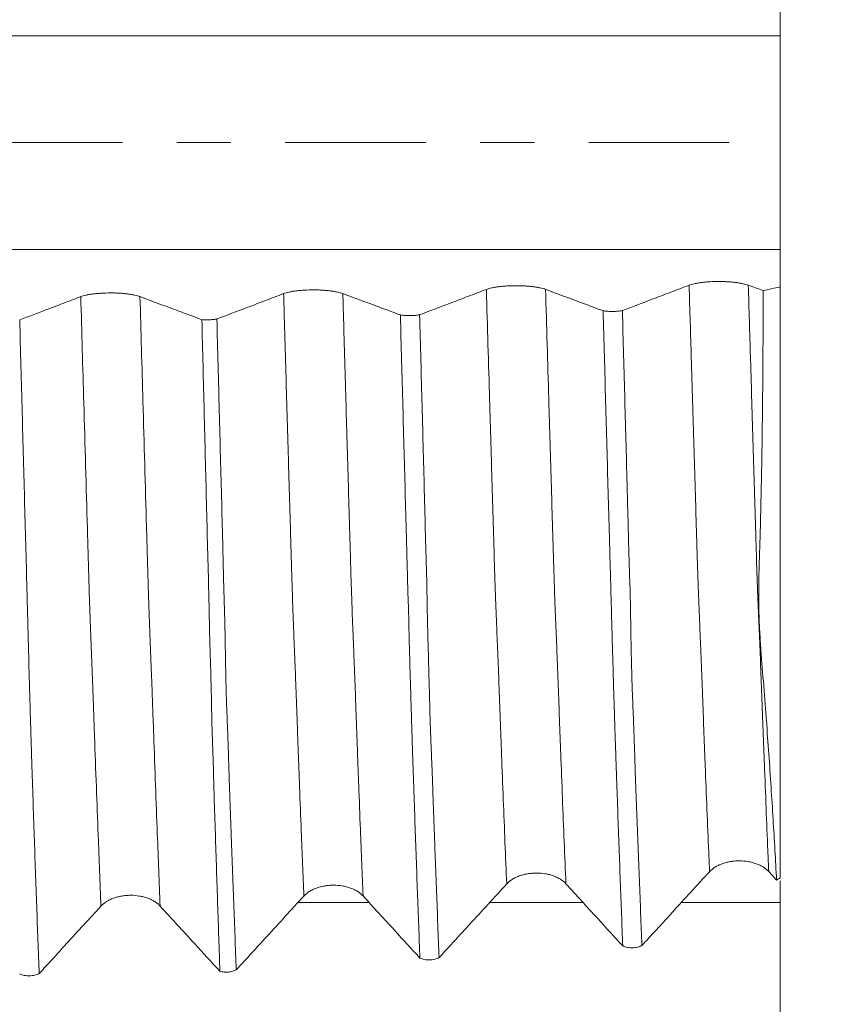
# Model space of a CAD drawing. Units: millimetres. Extents: x -67 to 99, y -83 to 42.
# Drawn here: x 72 to 78, y -7 to 1 of the extents above; entities that cross this region are included whole.
import ezdxf

# ---------------------------------------------------------------- set-up
doc = ezdxf.new("R2010")
doc.units = ezdxf.units.MM
doc.linetypes.add('CENTER', pattern=[47.5, 22, -8.5, 8.5, -8.5])
for name, color, linetype in [('1', 4, 'Continuous'), ('2', 7, 'Continuous'), ('SK2', 7, 'Continuous'), ('SK4', 2, 'CENTER')]:
    doc.layers.add(name, color=color, linetype=linetype)
doc.styles.add('iso_b_vert', font='simplex.shx')
doc.dimstyles.get("Standard").update_dxf_attribs({"dimtxt": 0.18, "dimasz": 0.18, "dimexe": 0.18, "dimexo": 0.0625, "dimgap": 0.09, "dimtad": 1, "dimzin": 0, "dimdsep": 52, "dimtxsty": 'Standard', "dimcen": 0.09, "dimadec": 0, "dimazin": 0, "dimtfac": 1, "dimtdec": 4, "dimtofl": 0, "dimtmove": 0, "dimatfit": 3, "dimfxl": 1, "dimtolj": 1, "dimtzin": 0, "dimarcsym": 0})

# ---------------------------------------------------------------- blocks, each defined once
blk = doc.blocks.new('_U0')
at = {"layer": '2', "lineweight": 13}
for p, q in [((96.97, -9.593287), (96.97, 41.546484)), ((79.0575, 9.593287), (98.97, 9.593287)), ((79.0575, -9.593287), (98.97, -9.593287))]:
    blk.add_line(p, q, dxfattribs=at)
at = {"layer": '2', "lineweight": 18}
for points in [[(96.97, 9.593287), (97.430784, 6.093288), (96.509216, 6.093285)], [(96.97, -9.593287), (96.509216, -6.093288), (97.430784, -6.093285)]]:
    blk.add_solid(points, dxfattribs=at)
at = {"layer": '2', "lineweight": 18, "insert": (96.378886, 19.728287), "char_height": 3, "attachment_point": 7, "rotation": 90, "line_spacing_factor": 1.084337, "style": 'iso_b_vert'}
blk.add_mtext('\\W0.7383;UNF 3/4-16', dxfattribs=at)
blk = doc.blocks.new('_U2')
at = {"layer": 'SK2', "lineweight": 13}
for p, q in [((72.7075, 1.5875), (72.7075, 20.762131)), ((77.47, 11.180787), (77.47, 20.762131)), ((84.97, 18.762131), (65.2075, 18.762131))]:
    blk.add_line(p, q, dxfattribs=at)
at = {"layer": 'SK2', "lineweight": 18}
for points in [[(72.7075, 18.762131), (69.207502, 18.301347), (69.207498, 19.222914)], [(77.47, 18.762131), (80.969998, 19.222914), (80.970002, 18.301347)]]:
    blk.add_solid(points, dxfattribs=at)
at = {"layer": 'SK2', "lineweight": 18, "attachment_point": 7, "line_spacing_factor": 1.084337, "style": 'iso_b_vert'}
for s, insert, char_height in [('\\W0.7694;4.762', (70.448437, 26.647245), 3), ("\\W0.6474;'C'", (70.474937, 19.544764), 3.5)]:
    blk.add_mtext(s, dxfattribs=dict(at, insert=insert, char_height=char_height))
blk = doc.blocks.new('_U5')
at = {"layer": '2', "lineweight": 13}
for p, q in [((16.27, -1.5875), (16.27, -30.093287)), ((77.47, -11.180787), (77.47, -30.093287)), ((77.47, -28.093287), (16.27, -28.093287))]:
    blk.add_line(p, q, dxfattribs=at)
at = {"layer": '2', "lineweight": 18}
for points in [[(16.27, -28.093287), (19.769998, -27.632503), (19.770002, -28.55407)], [(77.47, -28.093287), (73.970002, -28.55407), (73.969998, -27.632503)]]:
    blk.add_solid(points, dxfattribs=at)
at = {"layer": '2', "lineweight": 18, "insert": (43.883486, -27.208172), "char_height": 3, "attachment_point": 7, "line_spacing_factor": 1.084337, "style": 'iso_b_vert'}
blk.add_mtext('\\W0.6563;61.2', dxfattribs=at)

msp = doc.modelspace()

# ---------------------------------------------------------------- linework, layer by layer
at = {"layer": '1', "lineweight": 18}
msp.add_line((77.47, -1.1296), (77.47, -5.7561), dxfattribs=at)
for points, knots in [([(77.47, 0.8369), (77.47, 0.9301), (77.47, 1.0233), (77.47, 1.1209), (77.47, 1.1252), (77.47, 1.1296)], [0, 0, 0, 0, 0.95533, 0.95533, 1, 1, 1, 1]), ([(77.47, -0.8369), (77.47, -0.8264), (77.47, -0.8119), (77.47, -0.7756), (77.47, -0.7537), (77.47, -0.7022), (77.47, -0.6733), (77.47, -0.6095), (77.47, -0.5746), (77.47, -0.4985), (77.47, -0.4584), (77.47, -0.3744), (77.47, -0.3303), (77.47, -0.2383), (77.47, -0.1916), (77.47, -0.0968), (77.47, -0.0487), (77.47, 0.0488), (77.47, 0.0969), (77.47, 0.168), (77.47, 0.1915), (77.47, 0.2383), (77.47, 0.2615), (77.47, 0.3305), (77.47, 0.3744), (77.47, 0.4375), (77.47, 0.458), (77.47, 0.4981), (77.47, 0.5177), (77.47, 0.5747), (77.47, 0.6096), (77.47, 0.6574), (77.47, 0.6726), (77.47, 0.7015), (77.47, 0.7152), (77.47, 0.7538), (77.47, 0.7975), (77.47, 0.8264), (77.47, 0.8369)], [0, 0, 0, 0, 0.0625, 0.0625, 0.125, 0.125, 0.1875, 0.1875, 0.25, 0.25, 0.3125, 0.3125, 0.375, 0.375, 0.4375, 0.4375, 0.5, 0.5, 0.5625, 0.5625, 0.59375, 0.59375, 0.625, 0.625, 0.6875, 0.6875, 0.71875, 0.71875, 0.75, 0.75, 0.8125, 0.8125, 0.84375, 0.84375, 0.875, 0.875, 0.9375, 1, 1, 1, 1]), ([(74.0454, -1.1818), (74.0335, -1.1774), (74.0193, -1.1734), (73.9945, -1.168), (73.9856, -1.1664), (73.967, -1.1633), (73.9476, -1.1605), (73.9267, -1.1582), (73.905, -1.1563), (73.8938, -1.1555), (73.8713, -1.1542), (73.8599, -1.1537), (73.8368, -1.153), (73.825, -1.1529), (73.7898, -1.1529), (73.7667, -1.1535), (73.7328, -1.1555), (73.7216, -1.1563), (73.7001, -1.1583), (73.6896, -1.1594), (73.6695, -1.1619), (73.6598, -1.1634), (73.6412, -1.1665), (73.6237, -1.1698), (73.6084, -1.1737), (73.5943, -1.1777), (73.5878, -1.1798), (73.5819, -1.182)], [0, 0, 0, 0, 0.125, 0.125, 0.1875, 0.1875, 0.25, 0.3125, 0.3125, 0.375, 0.375, 0.4375, 0.4375, 0.5, 0.5, 0.625, 0.625, 0.6875, 0.6875, 0.75, 0.75, 0.8125, 0.8125, 0.875, 0.9375, 0.9375, 1, 1, 1, 1]), ([(75.1691, -1.1492), (75.1211, -1.1675), (75.073, -1.1858), (74.9769, -1.2223), (74.9289, -1.2406), (74.8028, -1.2886), (74.7247, -1.3183), (74.6466, -1.348)], [0, 0, 0, 0, 0.275905, 0.275905, 0.55181, 0.55181, 1, 1, 1, 1]), ([(75.6325, -1.149), (75.6207, -1.1446), (75.6064, -1.1406), (75.5816, -1.1352), (75.5727, -1.1335), (75.5541, -1.1304), (75.5348, -1.1276), (75.5138, -1.1254), (75.4921, -1.1235), (75.481, -1.1226), (75.4584, -1.1213), (75.447, -1.1208), (75.4239, -1.1202), (75.4121, -1.12), (75.3769, -1.12), (75.3539, -1.1207), (75.3199, -1.1227), (75.3087, -1.1235), (75.2872, -1.1255), (75.2768, -1.1266), (75.2566, -1.1291), (75.2469, -1.1305), (75.2283, -1.1337), (75.2108, -1.137), (75.1956, -1.1408), (75.1814, -1.1449), (75.1749, -1.147), (75.1691, -1.1492)], [0, 0, 0, 0, 0.125, 0.125, 0.1875, 0.1875, 0.25, 0.3125, 0.3125, 0.375, 0.375, 0.4375, 0.4375, 0.5, 0.5, 0.625, 0.625, 0.6875, 0.6875, 0.75, 0.75, 0.8125, 0.8125, 0.875, 0.9375, 0.9375, 1, 1, 1, 1]), ([(76.0831, -1.3166), (76.0579, -1.3072), (76.0327, -1.2978), (75.9659, -1.273), (75.9242, -1.2575), (75.7992, -1.211), (75.7159, -1.18), (75.6325, -1.149)], [0, 0, 0, 0, 0.167745, 0.167745, 0.445164, 0.445164, 1, 1, 1, 1]), ([(76.7562, -1.1164), (76.7082, -1.1347), (76.6601, -1.153), (76.5641, -1.1895), (76.5161, -1.2078), (76.39, -1.2558), (76.3119, -1.2855), (76.2338, -1.3152)], [0, 0, 0, 0, 0.275922, 0.275922, 0.551843, 0.551843, 1, 1, 1, 1]), ([(77.2196, -1.1162), (77.2078, -1.1117), (77.1935, -1.1078), (77.1687, -1.1024), (77.1598, -1.1007), (77.1412, -1.0976), (77.1219, -1.0948), (77.1009, -1.0926), (77.0792, -1.0907), (77.0681, -1.0898), (77.0455, -1.0885), (77.0341, -1.088), (77.011, -1.0874), (76.9992, -1.0872), (76.964, -1.0872), (76.941, -1.0879), (76.907, -1.0899), (76.8958, -1.0907), (76.8743, -1.0926), (76.8639, -1.0938), (76.8437, -1.0963), (76.834, -1.0977), (76.8154, -1.1008), (76.7979, -1.1042), (76.7827, -1.108), (76.7685, -1.112), (76.762, -1.1142), (76.7562, -1.1164)], [0, 0, 0, 0, 0.125, 0.125, 0.1875, 0.1875, 0.25, 0.3125, 0.3125, 0.375, 0.375, 0.4375, 0.4375, 0.5, 0.5, 0.625, 0.625, 0.6875, 0.6875, 0.75, 0.75, 0.8125, 0.8125, 0.875, 0.9375, 0.9375, 1, 1, 1, 1]), ([(71.9941, -1.2059), (71.9498, -1.2228), (71.9055, -1.2396), (71.8168, -1.2734), (71.7725, -1.2902), (71.6575, -1.334), (71.5868, -1.3609), (71.516, -1.3878)], [0, 0, 0, 0, 0.278239, 0.278239, 0.556478, 0.556478, 1, 1, 1, 1]), ([(72.4576, -1.2057), (72.4457, -1.2012), (72.4315, -1.1973), (72.4067, -1.1919), (72.3978, -1.1902), (72.3792, -1.1871), (72.3598, -1.1843), (72.3389, -1.1821), (72.3172, -1.1801), (72.306, -1.1793), (72.2835, -1.178), (72.2721, -1.1775), (72.249, -1.1769), (72.2372, -1.1767), (72.202, -1.1767), (72.1789, -1.1774), (72.145, -1.1794), (72.1338, -1.1802), (72.1122, -1.1821), (72.1018, -1.1833), (72.0817, -1.1858), (72.072, -1.1872), (72.0533, -1.1903), (72.0359, -1.1937), (72.0206, -1.1975), (72.0065, -1.2015), (72, -1.2037), (71.9941, -1.2059)], [0, 0, 0, 0, 0.125, 0.125, 0.1875, 0.1875, 0.25, 0.3125, 0.3125, 0.375, 0.375, 0.4375, 0.4375, 0.5, 0.5, 0.625, 0.625, 0.6875, 0.6875, 0.75, 0.75, 0.8125, 0.8125, 0.875, 0.9375, 0.9375, 1, 1, 1, 1]), ([(72.942, -1.3859), (72.9162, -1.3763), (72.8903, -1.3667), (72.8193, -1.3402), (72.7741, -1.3234), (72.6385, -1.2729), (72.5481, -1.2393), (72.4576, -1.2057)], [0, 0, 0, 0, 0.159949, 0.159949, 0.439966, 0.439966, 1, 1, 1, 1]), ([(73.5819, -1.182), (73.5339, -1.2003), (73.4859, -1.2186), (73.3898, -1.2552), (73.3417, -1.2735), (73.2156, -1.3214), (73.1376, -1.3511), (73.0595, -1.3807)], [0, 0, 0, 0, 0.275998, 0.275998, 0.551997, 0.551997, 1, 1, 1, 1]), ([(74.4958, -1.3494), (74.4707, -1.34), (74.4455, -1.3306), (74.3787, -1.3058), (74.337, -1.2903), (74.2121, -1.2438), (74.1287, -1.2128), (74.0454, -1.1818)], [0, 0, 0, 0, 0.167707, 0.167707, 0.445138, 0.445138, 1, 1, 1, 1]), ([(77.4409, -5.7744), (77.4329, -5.6199), (77.4237, -5.4605), (77.4034, -5.1316), (77.3923, -4.9621), (77.374, -4.7005), (77.3678, -4.612), (77.3578, -4.4775), (77.3545, -4.4323), (77.3474, -4.3415), (77.3438, -4.296), (77.3327, -4.1587), (77.3251, -4.0663), (77.315, -3.9258), (77.3119, -3.8786), (77.3079, -3.8072), (77.3066, -3.7833), (77.3045, -3.7353), (77.3036, -3.7111), (77.3016, -3.6381), (77.301, -3.589), (77.301, -3.4896), (77.3016, -3.4394), (77.3038, -3.3382), (77.3053, -3.2872), (77.3085, -3.1846), (77.3102, -3.133), (77.3149, -2.9778), (77.3174, -2.8737), (77.3219, -2.6639), (77.3239, -2.558), (77.3292, -2.2394), (77.3318, -2.0254), (77.3349, -1.5945), (77.3354, -1.3775), (77.3347, -1.159)], [0, 0, 0, 0, 0.125, 0.125, 0.25, 0.25, 0.3125, 0.3125, 0.34375, 0.34375, 0.375, 0.375, 0.4375, 0.4375, 0.46875, 0.46875, 0.484375, 0.484375, 0.5, 0.5, 0.53125, 0.53125, 0.5625, 0.5625, 0.59375, 0.59375, 0.625, 0.625, 0.6875, 0.6875, 0.75, 0.75, 0.875, 0.875, 1, 1, 1, 1]), ([(72.942, -1.3859), (72.9519, -1.3866), (72.9621, -1.387), (72.9779, -1.3873), (72.9832, -1.3873), (72.9936, -1.3871), (72.9987, -1.3869), (73.0141, -1.3863), (73.0242, -1.3855), (73.0382, -1.384), (73.0427, -1.3835), (73.0514, -1.3822), (73.0556, -1.3815), (73.0595, -1.3807)], [0, 0, 0, 0, 0.25, 0.25, 0.375, 0.375, 0.5, 0.5, 0.75, 0.75, 0.875, 0.875, 1, 1, 1, 1]), ([(72.942, -1.3859), (72.948, -1.6269), (72.9541, -1.8672), (72.9632, -2.2264), (72.9662, -2.3459), (72.9721, -2.5842), (72.975, -2.703), (72.9809, -2.94), (72.9837, -3.0582), (72.99, -3.2941), (72.9933, -3.4116), (72.997, -3.5576), (72.9977, -3.5867), (72.999, -3.6449), (72.9996, -3.6739), (73.0005, -3.7317), (73.0009, -3.7605), (73.0021, -3.818), (73.0029, -3.8467), (73.0053, -3.9323), (73.0071, -3.9888), (73.0104, -4.1006), (73.012, -4.1557), (73.0148, -4.2645), (73.016, -4.3182), (73.0182, -4.4241), (73.0192, -4.4763), (73.0209, -4.5537), (73.0216, -4.5794), (73.023, -4.6304), (73.0239, -4.6558), (73.026, -4.7062), (73.027, -4.7312), (73.0288, -4.781), (73.0296, -4.8057), (73.0318, -4.8795), (73.033, -4.9282), (73.0356, -5.0253), (73.037, -5.0737), (73.0414, -5.2182), (73.0445, -5.3137), (73.0505, -5.5025), (73.0535, -5.5959), (73.0594, -5.7805), (73.0624, -5.8717), (73.0715, -6.1418), (73.0775, -6.3174), (73.0836, -6.4885)], [0, 0, 0, 0, 0.125, 0.125, 0.1875, 0.1875, 0.25, 0.25, 0.3125, 0.3125, 0.375, 0.375, 0.390625, 0.390625, 0.40625, 0.40625, 0.421875, 0.421875, 0.4375, 0.4375, 0.46875, 0.46875, 0.5, 0.5, 0.53125, 0.53125, 0.5625, 0.5625, 0.578125, 0.578125, 0.59375, 0.59375, 0.609375, 0.609375, 0.625, 0.625, 0.65625, 0.65625, 0.6875, 0.6875, 0.75, 0.75, 0.8125, 0.8125, 0.875, 0.875, 1, 1, 1, 1]), ([(73.0595, -1.3807), (73.0659, -1.6223), (73.0721, -1.863), (73.0814, -2.2228), (73.0845, -2.3425), (73.0908, -2.5813), (73.094, -2.7004), (73.1004, -2.9378), (73.1036, -3.0562), (73.1077, -3.2335), (73.1089, -3.2926), (73.1118, -3.4104), (73.1134, -3.469), (73.1168, -3.5858), (73.1186, -3.644), (73.1217, -3.7598), (73.123, -3.8174), (73.1252, -3.9316), (73.1261, -3.9882), (73.128, -4.0997), (73.129, -4.1547), (73.1316, -4.2629), (73.133, -4.3161), (73.1365, -4.4209), (73.1384, -4.4724), (73.1415, -4.5487), (73.1425, -4.574), (73.1445, -4.6243), (73.1454, -4.6494), (73.148, -4.7243), (73.1495, -4.774), (73.1525, -4.8723), (73.1541, -4.921), (73.1572, -5.018), (73.1588, -5.0663), (73.1623, -5.1623), (73.1641, -5.21), (73.1675, -5.3052), (73.1692, -5.3524), (73.1744, -5.4935), (73.1777, -5.5866), (73.1844, -5.7706), (73.1879, -5.8616), (73.1981, -6.1309), (73.2048, -6.306), (73.2116, -6.4766)], [0, 0, 0, 0, 0.125, 0.125, 0.1875, 0.1875, 0.25, 0.25, 0.3125, 0.3125, 0.34375, 0.34375, 0.375, 0.375, 0.40625, 0.40625, 0.4375, 0.4375, 0.46875, 0.46875, 0.5, 0.5, 0.53125, 0.53125, 0.5625, 0.5625, 0.578125, 0.578125, 0.59375, 0.59375, 0.625, 0.625, 0.65625, 0.65625, 0.6875, 0.6875, 0.71875, 0.71875, 0.75, 0.75, 0.8125, 0.8125, 0.875, 0.875, 1, 1, 1, 1]), ([(74.4958, -1.3494), (74.5013, -1.3502), (74.5071, -1.351), (74.5192, -1.3523), (74.5256, -1.3529), (74.5386, -1.3538), (74.5452, -1.3541), (74.5586, -1.3544), (74.5655, -1.3545), (74.5791, -1.3544), (74.5858, -1.3542), (74.5991, -1.3536), (74.6057, -1.3531), (74.6183, -1.352), (74.6244, -1.3514), (74.6359, -1.3499), (74.6415, -1.349), (74.6466, -1.348)], [0, 0, 0, 0, 0.125, 0.125, 0.25, 0.25, 0.375, 0.375, 0.5, 0.5, 0.625, 0.625, 0.75, 0.75, 0.875, 0.875, 1, 1, 1, 1]), ([(74.6492, -6.385), (74.6427, -6.2174), (74.6362, -6.0454), (74.6264, -5.7807), (74.6232, -5.6913), (74.6167, -5.5106), (74.6135, -5.4194), (74.6071, -5.2349), (74.6039, -5.1416), (74.5991, -5.0003), (74.5976, -4.9531), (74.595, -4.8819), (74.5941, -4.8582), (74.5924, -4.8106), (74.5916, -4.7867), (74.5902, -4.739), (74.5895, -4.715), (74.588, -4.6667), (74.5872, -4.6424), (74.5848, -4.569), (74.5832, -4.5195), (74.5811, -4.4438), (74.5804, -4.4183), (74.5789, -4.3668), (74.578, -4.3408), (74.5755, -4.2618), (74.5739, -4.2081), (74.5716, -4.1258), (74.5709, -4.0981), (74.5692, -4.0425), (74.5683, -4.0146), (74.5657, -3.9305), (74.5641, -3.874), (74.5626, -3.7887), (74.5622, -3.7602), (74.561, -3.7029), (74.5602, -3.6742), (74.5581, -3.6165), (74.557, -3.5876), (74.5551, -3.5297), (74.5543, -3.5007), (74.5519, -3.4139), (74.5506, -3.3559), (74.5474, -3.2398), (74.5458, -3.1817), (74.541, -3.007), (74.5378, -2.8901), (74.5282, -2.5384), (74.5218, -2.3024), (74.5121, -1.9462), (74.5088, -1.8271), (74.5023, -1.5885), (74.4991, -1.469), (74.4958, -1.3494)], [0, 0, 0, 0, 0.125, 0.125, 0.1875, 0.1875, 0.25, 0.25, 0.3125, 0.3125, 0.34375, 0.34375, 0.359375, 0.359375, 0.375, 0.375, 0.390625, 0.390625, 0.40625, 0.40625, 0.4375, 0.4375, 0.453125, 0.453125, 0.46875, 0.46875, 0.5, 0.5, 0.515625, 0.515625, 0.53125, 0.53125, 0.5625, 0.5625, 0.578125, 0.578125, 0.59375, 0.59375, 0.609375, 0.609375, 0.625, 0.625, 0.65625, 0.65625, 0.6875, 0.6875, 0.75, 0.75, 0.875, 0.875, 0.9375, 0.9375, 1, 1, 1, 1]), ([(74.6466, -1.348), (74.653, -1.5865), (74.6595, -1.8241), (74.6689, -2.1793), (74.6721, -2.2976), (74.6783, -2.5333), (74.6813, -2.6508), (74.6874, -2.8849), (74.6904, -3.0015), (74.697, -3.2338), (74.7005, -3.3495), (74.704, -3.5231), (74.705, -3.5809), (74.7072, -3.6959), (74.7084, -3.7532), (74.7112, -3.8667), (74.7128, -3.9229), (74.7158, -4.0344), (74.7173, -4.0896), (74.7197, -4.1717), (74.7204, -4.1989), (74.7219, -4.2528), (74.7226, -4.2795), (74.7247, -4.3587), (74.7259, -4.4105), (74.7286, -4.5122), (74.7301, -4.5621), (74.7337, -4.6602), (74.7357, -4.7085), (74.7398, -4.8044), (74.7419, -4.8519), (74.7456, -4.947), (74.7472, -4.9945), (74.7504, -5.0893), (74.752, -5.1365), (74.7552, -5.2303), (74.7569, -5.2769), (74.7603, -5.3694), (74.7621, -5.4153), (74.7655, -5.5067), (74.7672, -5.5521), (74.7723, -5.6877), (74.7756, -5.777), (74.7857, -6.0416), (74.7925, -6.2137), (74.7992, -6.3814)], [0, 0, 0, 0, 0.125, 0.125, 0.1875, 0.1875, 0.25, 0.25, 0.3125, 0.3125, 0.375, 0.375, 0.40625, 0.40625, 0.4375, 0.4375, 0.46875, 0.46875, 0.5, 0.5, 0.515625, 0.515625, 0.53125, 0.53125, 0.5625, 0.5625, 0.59375, 0.59375, 0.625, 0.625, 0.65625, 0.65625, 0.6875, 0.6875, 0.71875, 0.71875, 0.75, 0.75, 0.78125, 0.78125, 0.8125, 0.8125, 0.875, 0.875, 1, 1, 1, 1]), ([(76.0831, -1.3166), (76.0885, -1.3175), (76.0943, -1.3182), (76.1064, -1.3195), (76.1128, -1.3201), (76.1258, -1.321), (76.1324, -1.3213), (76.1459, -1.3216), (76.1528, -1.3217), (76.1664, -1.3216), (76.1731, -1.3214), (76.1863, -1.3208), (76.1929, -1.3203), (76.2056, -1.3192), (76.2116, -1.3186), (76.2231, -1.317), (76.2287, -1.3162), (76.2338, -1.3152)], [0, 0, 0, 0, 0.125, 0.125, 0.25, 0.25, 0.375, 0.375, 0.5, 0.5, 0.625, 0.625, 0.75, 0.75, 0.875, 0.875, 1, 1, 1, 1]), ([(76.2369, -6.2897), (76.2304, -6.1253), (76.2239, -5.9565), (76.2143, -5.6969), (76.211, -5.6093), (76.2046, -5.432), (76.2014, -5.3425), (76.1949, -5.1615), (76.1917, -5.07), (76.1869, -4.9316), (76.1854, -4.8853), (76.1822, -4.7922), (76.1806, -4.7454), (76.1775, -4.6512), (76.1758, -4.6038), (76.1727, -4.508), (76.1714, -4.4596), (76.1687, -4.3857), (76.1678, -4.3608), (76.1662, -4.3106), (76.1656, -4.2854), (76.1643, -4.2343), (76.1636, -4.2085), (76.1622, -4.1561), (76.1614, -4.1296), (76.1597, -4.0759), (76.1589, -4.0487), (76.1573, -3.9939), (76.1565, -3.9663), (76.1541, -3.8832), (76.1526, -3.8271), (76.1495, -3.7141), (76.1479, -3.6571), (76.1455, -3.5712), (76.1447, -3.5425), (76.1432, -3.485), (76.1424, -3.4562), (76.1401, -3.3698), (76.1384, -3.312), (76.1352, -3.1962), (76.1335, -3.1382), (76.1287, -2.9638), (76.1255, -2.8472), (76.1157, -2.4967), (76.1092, -2.2621), (76.0962, -1.7908), (76.0896, -1.5542), (76.0831, -1.3166)], [0, 0, 0, 0, 0.125, 0.125, 0.1875, 0.1875, 0.25, 0.25, 0.3125, 0.3125, 0.34375, 0.34375, 0.375, 0.375, 0.40625, 0.40625, 0.4375, 0.4375, 0.453125, 0.453125, 0.46875, 0.46875, 0.484375, 0.484375, 0.5, 0.5, 0.515625, 0.515625, 0.53125, 0.53125, 0.5625, 0.5625, 0.59375, 0.59375, 0.609375, 0.609375, 0.625, 0.625, 0.65625, 0.65625, 0.6875, 0.6875, 0.75, 0.75, 0.875, 0.875, 1, 1, 1, 1]), ([(76.2338, -1.3152), (76.2402, -1.5506), (76.2467, -1.7851), (76.2562, -2.1357), (76.2594, -2.2524), (76.2656, -2.485), (76.2687, -2.601), (76.2733, -2.7742), (76.2748, -2.8319), (76.2778, -2.947), (76.2792, -3.0045), (76.282, -3.1193), (76.2834, -3.1766), (76.2868, -3.2909), (76.2888, -3.3478), (76.2918, -3.433), (76.2928, -3.4614), (76.2945, -3.5181), (76.2953, -3.5465), (76.2972, -3.6315), (76.2981, -3.6881), (76.2993, -3.7724), (76.2996, -3.8004), (76.3005, -3.8561), (76.301, -3.8838), (76.3026, -3.9666), (76.3039, -4.0212), (76.3059, -4.1022), (76.3065, -4.1291), (76.3079, -4.1825), (76.3087, -4.2089), (76.3112, -4.2869), (76.3131, -4.3376), (76.3171, -4.4373), (76.3191, -4.4863), (76.3231, -4.5832), (76.3249, -4.6311), (76.3282, -4.7266), (76.3297, -4.7741), (76.3327, -4.8687), (76.3342, -4.9157), (76.3374, -5.0093), (76.3391, -5.0559), (76.3426, -5.1484), (76.3444, -5.1944), (76.3497, -5.3315), (76.3532, -5.4218), (76.36, -5.6005), (76.3634, -5.6887), (76.3736, -5.9503), (76.3803, -6.1204), (76.3871, -6.2861)], [0, 0, 0, 0, 0.125, 0.125, 0.1875, 0.1875, 0.25, 0.25, 0.28125, 0.28125, 0.3125, 0.3125, 0.34375, 0.34375, 0.375, 0.375, 0.390625, 0.390625, 0.40625, 0.40625, 0.4375, 0.4375, 0.453125, 0.453125, 0.46875, 0.46875, 0.5, 0.5, 0.515625, 0.515625, 0.53125, 0.53125, 0.5625, 0.5625, 0.59375, 0.59375, 0.625, 0.625, 0.65625, 0.65625, 0.6875, 0.6875, 0.71875, 0.71875, 0.75, 0.75, 0.8125, 0.8125, 0.875, 0.875, 1, 1, 1, 1]), ([(71.516, -1.3878), (71.5225, -1.6305), (71.529, -1.8724), (71.5388, -2.2339), (71.542, -2.3543), (71.5485, -2.5942), (71.5517, -2.7138), (71.5581, -2.952), (71.5613, -3.0707), (71.5676, -3.3073), (71.5707, -3.4252), (71.5747, -3.572), (71.5755, -3.6013), (71.5767, -3.6453), (71.5771, -3.6599), (71.5778, -3.6892), (71.5782, -3.7039), (71.5793, -3.7478), (71.5801, -3.7769), (71.5816, -3.835), (71.5824, -3.8639), (71.5861, -4.008), (71.5891, -4.1212), (71.593, -4.2603), (71.5938, -4.288), (71.5954, -4.343), (71.5961, -4.3702), (71.5984, -4.451), (71.5998, -4.5038), (71.6021, -4.5811), (71.6029, -4.6066), (71.604, -4.6444), (71.6044, -4.6569), (71.6052, -4.6817), (71.6056, -4.6941), (71.6069, -4.7311), (71.6076, -4.7557), (71.6092, -4.8048), (71.61, -4.8293), (71.614, -4.9515), (71.6171, -5.0483), (71.6234, -5.24), (71.6266, -5.3348), (71.6362, -5.6162), (71.6426, -5.8), (71.6523, -6.0696), (71.6555, -6.1585), (71.662, -6.3339), (71.6653, -6.4204), (71.6686, -6.5058)], [0, 0, 0, 0, 0.125, 0.125, 0.1875, 0.1875, 0.25, 0.25, 0.3125, 0.3125, 0.375, 0.375, 0.390625, 0.390625, 0.398437, 0.398437, 0.40625, 0.40625, 0.421875, 0.421875, 0.4375, 0.4375, 0.5, 0.5, 0.515625, 0.515625, 0.53125, 0.53125, 0.5625, 0.5625, 0.578125, 0.578125, 0.585937, 0.585937, 0.59375, 0.59375, 0.609375, 0.609375, 0.625, 0.625, 0.6875, 0.6875, 0.75, 0.75, 0.875, 0.875, 0.9375, 0.9375, 1, 1, 1, 1]), ([(76.9163, -5.7083), (76.9281, -5.6954), (76.9423, -5.6838), (76.9669, -5.6681), (76.9758, -5.6632), (76.9943, -5.6542), (77.0136, -5.646), (77.0345, -5.6394), (77.0562, -5.6337), (77.0673, -5.6313), (77.0898, -5.6274), (77.1012, -5.626), (77.1243, -5.624), (77.1361, -5.6235), (77.1713, -5.6234), (77.1944, -5.6252), (77.2284, -5.6309), (77.2396, -5.6333), (77.2612, -5.6389), (77.2717, -5.6421), (77.2918, -5.6494), (77.3016, -5.6535), (77.3203, -5.6625), (77.3378, -5.6722), (77.3532, -5.6832), (77.3674, -5.6949), (77.374, -5.7011), (77.3798, -5.7075)], [0, 0, 0, 0, 0.125, 0.125, 0.1875, 0.1875, 0.25, 0.3125, 0.3125, 0.375, 0.375, 0.4375, 0.4375, 0.5, 0.5, 0.625, 0.625, 0.6875, 0.6875, 0.75, 0.75, 0.8125, 0.8125, 0.875, 0.9375, 0.9375, 1, 1, 1, 1]), ([(75.3284, -5.8037), (75.3402, -5.7909), (75.3544, -5.7793), (75.379, -5.7636), (75.3879, -5.7587), (75.4064, -5.7497), (75.4258, -5.7415), (75.4466, -5.735), (75.4683, -5.7292), (75.4794, -5.7268), (75.5019, -5.723), (75.5133, -5.7215), (75.5364, -5.7195), (75.5482, -5.719), (75.5834, -5.7189), (75.6065, -5.7208), (75.6405, -5.7264), (75.6517, -5.7288), (75.6733, -5.7344), (75.6837, -5.7376), (75.7039, -5.7449), (75.7137, -5.749), (75.7324, -5.758), (75.7499, -5.7677), (75.7653, -5.7787), (75.7795, -5.7904), (75.786, -5.7966), (75.7919, -5.803)], [0, 0, 0, 0, 0.125, 0.125, 0.1875, 0.1875, 0.25, 0.3125, 0.3125, 0.375, 0.375, 0.4375, 0.4375, 0.5, 0.5, 0.625, 0.625, 0.6875, 0.6875, 0.75, 0.75, 0.8125, 0.8125, 0.875, 0.9375, 0.9375, 1, 1, 1, 1]), ([(76.3871, -6.2861), (76.4178, -6.2526), (76.4485, -6.2191), (76.5277, -6.1326), (76.5763, -6.0795), (76.7221, -5.9204), (76.8192, -5.8143), (76.9163, -5.7083)], [0, 0, 0, 0, 0.173941, 0.173941, 0.449294, 0.449294, 1, 1, 1, 1]), ([(77.47, -5.9501), (77.47, -5.9063), (77.47, -5.8613), (77.47, -5.8035), (77.47, -5.7918), (77.47, -5.78)], [0, 0, 0, 0, 0.79872, 0.79872, 1, 1, 1, 1]), ([(73.7406, -5.899), (73.7524, -5.8861), (73.7665, -5.8745), (73.7912, -5.8589), (73.8001, -5.8539), (73.8186, -5.8449), (73.8379, -5.8367), (73.8588, -5.8302), (73.8804, -5.8245), (73.8916, -5.822), (73.9141, -5.8182), (73.9255, -5.8167), (73.9486, -5.8147), (73.9604, -5.8142), (73.9956, -5.8141), (74.0187, -5.816), (74.0527, -5.8216), (74.0639, -5.824), (74.0855, -5.8296), (74.0959, -5.8328), (74.1161, -5.8401), (74.1259, -5.8442), (74.1445, -5.8533), (74.1621, -5.863), (74.1774, -5.874), (74.1916, -5.8856), (74.1982, -5.8918), (74.2041, -5.8983)], [0, 0, 0, 0, 0.125, 0.125, 0.1875, 0.1875, 0.25, 0.3125, 0.3125, 0.375, 0.375, 0.4375, 0.4375, 0.5, 0.5, 0.625, 0.625, 0.6875, 0.6875, 0.75, 0.75, 0.8125, 0.8125, 0.875, 0.9375, 0.9375, 1, 1, 1, 1]), ([(74.7992, -6.3814), (74.8299, -6.3479), (74.8606, -6.3144), (74.9399, -6.2279), (74.9885, -6.1749), (75.1342, -6.0158), (75.2313, -5.9098), (75.3284, -5.8037)], [0, 0, 0, 0, 0.174003, 0.174003, 0.449335, 0.449335, 1, 1, 1, 1]), ([(75.7919, -5.803), (75.8331, -5.8481), (75.8743, -5.8932), (75.9567, -5.9833), (75.9979, -6.0284), (76.1051, -6.1455), (76.171, -6.2176), (76.2369, -6.2897)], [0, 0, 0, 0, 0.277787, 0.277787, 0.555575, 0.555575, 1, 1, 1, 1]), ([(72.1522, -5.9779), (72.164, -5.965), (72.1781, -5.9534), (72.2028, -5.9378), (72.2117, -5.9328), (72.2302, -5.9238), (72.2495, -5.9157), (72.2704, -5.9091), (72.2921, -5.9034), (72.3032, -5.901), (72.3257, -5.8971), (72.3371, -5.8957), (72.3602, -5.8937), (72.372, -5.8931), (72.4072, -5.8931), (72.4303, -5.8949), (72.4642, -5.9006), (72.4755, -5.9029), (72.497, -5.9085), (72.5075, -5.9118), (72.5277, -5.9191), (72.5374, -5.9232), (72.5561, -5.9322), (72.5737, -5.9419), (72.589, -5.9529), (72.6032, -5.9645), (72.6098, -5.9707), (72.6157, -5.9771)], [0, 0, 0, 0, 0.125, 0.125, 0.1875, 0.1875, 0.25, 0.3125, 0.3125, 0.375, 0.375, 0.4375, 0.4375, 0.5, 0.5, 0.625, 0.625, 0.6875, 0.6875, 0.75, 0.75, 0.8125, 0.8125, 0.875, 0.9375, 0.9375, 1, 1, 1, 1]), ([(73.2116, -6.4766), (73.2911, -6.3898), (73.3705, -6.303), (73.5469, -6.1105), (73.6438, -6.0047), (73.7406, -5.899)], [0, 0, 0, 0, 0.450692, 0.450692, 1, 1, 1, 1]), ([(74.2041, -5.8983), (74.2453, -5.9433), (74.2865, -5.9884), (74.3689, -6.0785), (74.4101, -6.1236), (74.5173, -6.2408), (74.5832, -6.3129), (74.6492, -6.385)], [0, 0, 0, 0, 0.277718, 0.277718, 0.555437, 0.555437, 1, 1, 1, 1]), ([(71.6686, -6.5058), (71.6952, -6.4767), (71.7219, -6.4476), (71.7934, -6.3696), (71.8382, -6.3206), (71.9728, -6.1737), (72.0625, -6.0758), (72.1522, -5.9779)], [0, 0, 0, 0, 0.165305, 0.165305, 0.443536, 0.443536, 1, 1, 1, 1]), ([(72.6157, -5.9771), (72.6604, -6.026), (72.7051, -6.0748), (72.7944, -6.1725), (72.8391, -6.2214), (72.9504, -6.343), (73.017, -6.4157), (73.0836, -6.4885)], [0, 0, 0, 0, 0.286571, 0.286571, 0.573142, 0.573142, 1, 1, 1, 1]), ([(76.3871, -6.2861), (76.3767, -6.2917), (76.3652, -6.2961), (76.3398, -6.3024), (76.3266, -6.3042), (76.2994, -6.3048), (76.286, -6.3037), (76.2599, -6.2987), (76.2479, -6.2948), (76.2369, -6.2897)], [0, 0, 0, 0, 0.25, 0.25, 0.5, 0.5, 0.75, 0.75, 1, 1, 1, 1]), ([(74.7992, -6.3814), (74.7889, -6.387), (74.7774, -6.3914), (74.752, -6.3977), (74.7389, -6.3994), (74.7116, -6.4001), (74.6983, -6.399), (74.6722, -6.394), (74.6602, -6.3901), (74.6492, -6.385)], [0, 0, 0, 0, 0.25, 0.25, 0.5, 0.5, 0.75, 0.75, 1, 1, 1, 1]), ([(71.6686, -6.5058), (71.6633, -6.5086), (71.6576, -6.5111), (71.6458, -6.5154), (71.6396, -6.5173), (71.6267, -6.5204), (71.62, -6.5216), (71.6066, -6.5233), (71.5998, -6.5237), (71.586, -6.524), (71.579, -6.5237), (71.5655, -6.5226), (71.5588, -6.5216), (71.5456, -6.519), (71.5392, -6.5173), (71.527, -6.5134), (71.5212, -6.5111), (71.5157, -6.5085)], [0, 0, 0, 0, 0.125, 0.125, 0.25, 0.25, 0.375, 0.375, 0.5, 0.5, 0.625, 0.625, 0.75, 0.75, 0.875, 0.875, 1, 1, 1, 1]), ([(73.2116, -6.4766), (73.2029, -6.4813), (73.1933, -6.4852), (73.1778, -6.4897), (73.1724, -6.4909), (73.1615, -6.493), (73.156, -6.4937), (73.1448, -6.4948), (73.139, -6.4951), (73.1276, -6.4951), (73.1163, -6.4946), (73.1051, -6.4931), (73.0941, -6.4912), (73.0887, -6.4899), (73.0836, -6.4885)], [0, 0, 0, 0, 0.25, 0.25, 0.375, 0.375, 0.5, 0.5, 0.625, 0.625, 0.75, 0.875, 0.875, 1, 1, 1, 1])]:
    msp.add_open_spline(points, degree=3, knots=knots, dxfattribs=at)
at = {"layer": '1', "lineweight": 13}
for points, knots in [([(77.47, 0.8369), (67.0996, 0.8369), (53.1356, 0.8369), (38.5484, 0.8369), (33.1689, 0.8369), (29.4039, 0.8369), (25.6804, 0.8369), (23.1571, 0.8369), (22.5691, 0.8369)], [0, 0, 0, 0, 0.568488, 0.764166, 0.799764, 0.864171, 0.968332, 1, 1, 1, 1]), ([(77.47, -0.8369), (67.0996, -0.8369), (53.136, -0.8369), (38.548, -0.8369), (33.1693, -0.8369), (29.4027, -0.8369), (25.6801, -0.8369), (23.1573, -0.8369), (22.5692, -0.8369)], [0, 0, 0, 0, 0.568485, 0.764162, 0.79976, 0.864167, 0.968326, 1, 1, 1, 1]), ([(75.1691, -1.1492), (75.1776, -1.4398), (75.1906, -1.8837), (75.2081, -2.4766), (75.2192, -2.8552), (75.2281, -3.1574), (75.2348, -3.3845), (75.2403, -3.5529), (75.2447, -3.668), (75.2492, -3.7782), (75.2537, -3.8806), (75.2579, -3.9906), (75.2614, -4.0682), (75.2646, -4.1577), (75.268, -4.2456), (75.2713, -4.336), (75.2757, -4.4575), (75.2813, -4.6142), (75.2903, -4.8499), (75.3059, -5.2593), (75.3194, -5.5914), (75.3284, -5.8037)], [0, 0, 0, 0, 0.158347, 0.242668, 0.326988, 0.369149, 0.411309, 0.45347, 0.47455, 0.49563, 0.53779, 0.558871, 0.579951, 0.601031, 0.622111, 0.643191, 0.664272, 0.706432, 0.748592, 0.832913, 1, 1, 1, 1]), ([(75.6325, -1.149), (75.6409, -1.4352), (75.6539, -1.8748), (75.6712, -2.4635), (75.6823, -2.8422), (75.6912, -3.1446), (75.6979, -3.3717), (75.7034, -3.5403), (75.7078, -3.6555), (75.7123, -3.766), (75.7168, -3.8681), (75.721, -3.9796), (75.7245, -4.0566), (75.7277, -4.1468), (75.7311, -4.2345), (75.7344, -4.3251), (75.7388, -4.4466), (75.7444, -4.6034), (75.7534, -4.8392), (75.7691, -5.2522), (75.7828, -5.5876), (75.7919, -5.803)], [0, 0, 0, 0, 0.155961, 0.240277, 0.324594, 0.366752, 0.408911, 0.451069, 0.472148, 0.493227, 0.535386, 0.556465, 0.577544, 0.598623, 0.619702, 0.640781, 0.66186, 0.704019, 0.746177, 0.830494, 1, 1, 1, 1]), ([(76.7562, -1.1164), (76.7619, -1.3083), (76.7722, -1.6538), (76.7871, -2.1491), (76.7985, -2.5323), (76.8076, -2.8325), (76.8132, -3.0228), (76.8177, -3.1781), (76.8222, -3.3264), (76.8279, -3.4895), (76.8335, -3.6333), (76.838, -3.7425), (76.8425, -3.8451), (76.8481, -3.9811), (76.8549, -4.1524), (76.8616, -4.3317), (76.8684, -4.5191), (76.8753, -4.6989), (76.8844, -4.9338), (76.8959, -5.2222), (76.9073, -5.4971), (76.9141, -5.6569), (76.9163, -5.7083)], [0, 0, 0, 0, 0.105837, 0.191153, 0.276469, 0.319127, 0.361786, 0.383115, 0.404444, 0.447102, 0.48976, 0.511089, 0.532418, 0.575076, 0.617735, 0.660393, 0.703051, 0.745709, 0.788367, 0.873683, 0.959, 1, 1, 1, 1]), ([(77.2196, -1.1162), (77.2252, -1.3036), (77.2354, -1.6447), (77.2502, -2.1357), (77.2616, -2.5191), (77.2707, -2.8193), (77.2763, -3.0098), (77.2808, -3.1651), (77.2853, -3.3134), (77.2909, -3.4767), (77.2966, -3.6207), (77.3011, -3.7301), (77.3056, -3.8332), (77.3112, -3.9696), (77.318, -4.1412), (77.3247, -4.3207), (77.3315, -4.5081), (77.3383, -4.6879), (77.3475, -4.9231), (77.3589, -5.2117), (77.3705, -5.4901), (77.3775, -5.653), (77.3798, -5.7075)], [0, 0, 0, 0, 0.103386, 0.188698, 0.274009, 0.316665, 0.359321, 0.380649, 0.401977, 0.444633, 0.487288, 0.508616, 0.529944, 0.5726, 0.615256, 0.657911, 0.700567, 0.743223, 0.785879, 0.87119, 0.956502, 1, 1, 1, 1]), ([(72.1522, -5.9779), (72.1449, -5.7982), (72.1279, -5.3693), (72.1088, -4.8502), (72.0958, -4.4804), (72.0917, -4.3616), (72.0893, -4.2923), (72.0876, -4.2438), (72.0858, -4.2053), (72.0835, -4.1469), (72.0793, -4.0457), (72.0735, -3.8949), (72.0677, -3.7395), (72.0637, -3.6291), (72.0617, -3.5729), (72.0605, -3.5343), (72.0577, -3.4324), (72.0528, -3.2616), (72.0389, -2.7814), (72.0194, -2.0905), (72.002, -1.4834), (71.9941, -1.2059)], [0, 0, 0, 0, 0.135932, 0.314416, 0.359037, 0.381347, 0.392502, 0.403657, 0.414813, 0.425968, 0.448278, 0.492899, 0.53752, 0.559831, 0.570986, 0.576563, 0.582141, 0.626762, 0.671383, 0.849866, 1, 1, 1, 1]), ([(72.6157, -5.9771), (72.6082, -5.7945), (72.5911, -5.3623), (72.5719, -4.8396), (72.5589, -4.4697), (72.5548, -4.3508), (72.5524, -4.2815), (72.5507, -4.2328), (72.5489, -4.1943), (72.5466, -4.1355), (72.5424, -4.0346), (72.5366, -3.8828), (72.5308, -3.7272), (72.5268, -3.6166), (72.5248, -3.5604), (72.5236, -3.5218), (72.5208, -3.4195), (72.5159, -3.2484), (72.5019, -2.7699), (72.4826, -2.0813), (72.4654, -1.4788), (72.4576, -1.2057)], [0, 0, 0, 0, 0.138247, 0.316738, 0.361361, 0.383672, 0.394828, 0.405984, 0.417139, 0.428295, 0.450607, 0.495229, 0.539852, 0.562163, 0.573319, 0.578897, 0.584475, 0.629098, 0.67372, 0.852212, 1, 1, 1, 1]), ([(73.5819, -1.182), (73.584, -1.254), (73.5906, -1.4807), (73.6015, -1.8613), (73.6148, -2.3206), (73.6258, -2.7029), (73.6335, -2.9663), (73.6379, -3.1172), (73.6412, -3.2305), (73.6444, -3.35), (73.6477, -3.4583), (73.6512, -3.5502), (73.6551, -3.6859), (73.6597, -3.793), (73.664, -3.9021), (73.6673, -3.9833), (73.6706, -4.0638), (73.6749, -4.1749), (73.6793, -4.2841), (73.6835, -4.4098), (73.6869, -4.5003), (73.6902, -4.5948), (73.6946, -4.7169), (73.7001, -4.8659), (73.7089, -5.1021), (73.7224, -5.4533), (73.7337, -5.7338), (73.7406, -5.899)], [0, 0, 0, 0, 0.038697, 0.122007, 0.205317, 0.288626, 0.330281, 0.351109, 0.371936, 0.392764, 0.413591, 0.434419, 0.455246, 0.496901, 0.517728, 0.538556, 0.559383, 0.580211, 0.621866, 0.642693, 0.66352, 0.684348, 0.705175, 0.74683, 0.788485, 0.871795, 1, 1, 1, 1]), ([(74.0454, -1.1818), (74.0474, -1.2495), (74.0538, -1.4719), (74.0646, -1.8483), (74.0779, -2.3076), (74.0889, -2.6901), (74.0966, -2.9536), (74.101, -3.1045), (74.1043, -3.2179), (74.1075, -3.3375), (74.1108, -3.4459), (74.1144, -3.5363), (74.1182, -3.6744), (74.1228, -3.7807), (74.1272, -3.8902), (74.1304, -3.9717), (74.1337, -4.0522), (74.138, -4.1639), (74.1425, -4.2729), (74.1466, -4.3996), (74.1501, -4.4894), (74.1533, -4.5841), (74.1577, -4.7062), (74.1632, -4.8553), (74.172, -5.0916), (74.1856, -5.4463), (74.1971, -5.7301), (74.2041, -5.8983)], [0, 0, 0, 0, 0.036388, 0.119693, 0.202998, 0.286303, 0.327956, 0.348782, 0.369609, 0.390435, 0.411261, 0.432088, 0.452914, 0.494567, 0.515393, 0.536219, 0.557046, 0.577872, 0.619525, 0.640351, 0.661177, 0.682003, 0.70283, 0.744482, 0.786135, 0.86944, 1, 1, 1, 1])]:
    msp.add_open_spline(points, degree=3, knots=knots, dxfattribs=at)
at = {"layer": '1', "lineweight": 18}
for points in [[(77.47, -1.1296), (77.47, -1.032), (77.47, -0.9345), (77.47, -0.8369)], [(77.3347, -1.159), (77.2964, -1.1447), (77.258, -1.1304), (77.2196, -1.1162)], [(77.47, -1.1296), (77.4249, -1.1394), (77.3798, -1.1492), (77.3347, -1.159)], [(77.3798, -5.7075), (77.4002, -5.7298), (77.4206, -5.7521), (77.4409, -5.7744)], [(77.4409, -5.7744), (77.4506, -5.7683), (77.4603, -5.7622), (77.47, -5.7561)], [(77.47, -7.1261), (77.47, -6.7341), (77.47, -6.3421), (77.47, -5.9501)]]:
    msp.add_open_spline(points, degree=3, dxfattribs=at)
at = {"layer": '1', "lineweight": 13}
for points in [[(74.2509, -5.9502), (74.065, -5.9502), (73.8791, -5.9502), (73.6932, -5.9502)], [(75.9256, -5.9501), (75.6818, -5.9501), (75.4381, -5.9502), (75.1943, -5.9502)], [(77.47, -5.9501), (77.2115, -5.9501), (76.9529, -5.9501), (76.6944, -5.9501)]]:
    msp.add_open_spline(points, degree=3, dxfattribs=at)
at = {"layer": 'SK4', "lineweight": 18, "ltscale": 0.05}
msp.add_line((-47.53, 0), (77.47, 0), dxfattribs=at)

# ---------------------------------------------------------------- dimensions: what is measured, and where the dimension line sits
at = {"layer": '2', "lineweight": 18}
dim = msp.add_linear_dim(base=(96.97, -9.5933), p1=(77.47, 9.5933), p2=(77.47, -9.5933), angle=90, dimstyle='Standard', override={"dimtxt": 3, "dimasz": 3.5, "dimexe": 2, "dimexo": 1.5875, "dimgap": 1.5, "dimtad": 1, "dimtih": 0, "dimtoh": 0, "dimdec": 3, "dimlfac": 1, "dimzin": 8, "dimdsep": 46, "dimlunit": 2, "dimpost": '', "dimtxsty": 'iso_b_vert', "dimsah": 1, "dimse1": 0, "dimse2": 0, "dimsd1": 0, "dimsd2": 0, "dimclrd": 2, "dimclre": 2, "dimclrt": 2, "dimtol": 0, "dimtm": -0.1, "dimtfac": 1.166667, "dimtdec": 3, "dimtofl": 1, "dimtmove": 0, "dimtzin": 8, "dimlwd": 13, "dimlwe": 13}, dxfattribs=at)
dim.commit()
dim.dimension.update_dxf_attribs({"geometry": '_U0', "text_midpoint": (96.97, 30.5699)})
dim = msp.add_linear_dim(base=(16.27, -28.0933), p1=(77.47, -9.5933), p2=(16.27, 0), dimstyle='Standard', override={"dimtxt": 3, "dimasz": 3.5, "dimexe": 2, "dimexo": 1.5875, "dimgap": 1.5, "dimtad": 1, "dimtih": 1, "dimtoh": 0, "dimdec": 1, "dimlfac": 1, "dimzin": 8, "dimdsep": 46, "dimlunit": 2, "dimpost": '<>', "dimtxsty": 'iso_b_vert', "dimsah": 1, "dimse1": 0, "dimse2": 0, "dimsd1": 0, "dimsd2": 0, "dimclrd": 2, "dimclre": 2, "dimclrt": 2, "dimtol": 0, "dimtm": -0.1, "dimtfac": 1.166667, "dimtdec": 3, "dimtofl": 1, "dimtmove": 0, "dimtzin": 8, "dimlwd": 13, "dimlwe": 13}, dxfattribs=at)
dim.commit()
dim.dimension.update_dxf_attribs({"geometry": '_U5', "text_midpoint": (46.87, -28.0933)})
at = {"layer": 'SK2', "lineweight": 18}
dim = msp.add_linear_dim(base=(72.7075, 18.762131), p1=(77.47, 9.593287), p2=(72.7075, 0), dimstyle='Standard', override={"dimtxt": 3, "dimasz": 3.5, "dimexe": 2, "dimexo": 1.5875, "dimgap": 1.5, "dimtad": 1, "dimtih": 1, "dimtoh": 0, "dimdec": 3, "dimlfac": 1, "dimzin": 8, "dimdsep": 46, "dimlunit": 2, "dimpost": '<>', "dimtxsty": 'iso_b_vert', "dimsah": 1, "dimse1": 0, "dimse2": 0, "dimsd1": 0, "dimsd2": 0, "dimclrd": 2, "dimclre": 2, "dimclrt": 2, "dimtol": 0, "dimtm": -0.1, "dimtfac": 1.166667, "dimtdec": 3, "dimtofl": 1, "dimtmove": 0, "dimtzin": 8, "dimlwd": 13, "dimlwe": 13}, dxfattribs=at)
dim.commit()
dim.dimension.update_dxf_attribs({"geometry": '_U2', "text_midpoint": (75.08875, 18.762131)})

doc.saveas('drawing.dxf')
